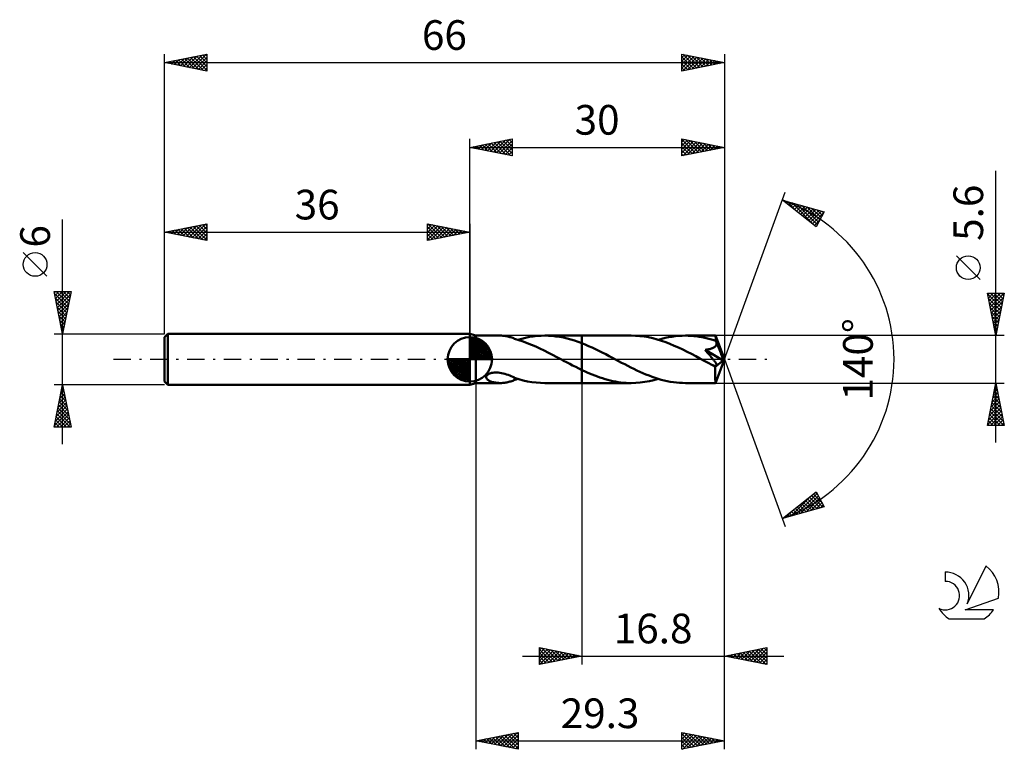
# Model space of a CAD drawing. Units: millimetres. Extents: x -17 to 99, y -46 to 40.
import ezdxf
from ezdxf.enums import TextEntityAlignment as Align

# ---------------------------------------------------------------- set-up
doc = ezdxf.new("R2010")
doc.units = ezdxf.units.MM
doc.header["$LTSCALE"] = 5.1
doc.linetypes.add('LONGDASH_DASH', pattern=[0.85, 0.4, -0.2, 0.05, -0.2])
for name, color, linetype in [('1', 4, 'CONTINUOUS'), ('2', 7, 'CONTINUOUS'), ('4', 2, 'LONGDASH_DASH'), ('CUT', 1, 'CONTINUOUS'), ('NOCUT', 7, 'CONTINUOUS'), ('SK1', 4, 'CONTINUOUS'), ('SK2', 7, 'CONTINUOUS'), ('SK4', 2, 'LONGDASH_DASH'), ('SK6', 5, 'CONTINUOUS')]:
    doc.layers.add(name, color=color, linetype=linetype)
doc.styles.get("Standard").update_dxf_attribs({"font": 'Monospac821 BT'})

msp = doc.modelspace()

# ---------------------------------------------------------------- linework, layer by layer
at = {"layer": '1', "color": 4, "linetype": 'CONTINUOUS', "lineweight": 50}
for p, q in [((36.7, 2.8), (36, 3)), ((36, -3), (36, 3)), ((36.7, 2.8), (39.61, 2.8)), ((36.7, -2.8), (36.7, 2.8)), ((39.74, 2.8), (39.62, 2.8)), ((39.87, 2.79), (39.74, 2.8)), ((39.99, 2.78), (39.87, 2.79)), ((40.11, 2.77), (39.99, 2.78)), ((40.23, 2.75), (40.11, 2.77)), ((40.35, 2.72), (40.23, 2.75)), ((40.47, 2.7), (40.35, 2.72)), ((40.59, 2.67), (40.47, 2.7)), ((40.71, 2.63), (40.59, 2.67)), ((40.82, 2.6), (40.71, 2.63)), ((40.94, 2.56), (40.82, 2.6)), ((41.05, 2.52), (40.94, 2.56)), ((41.16, 2.48), (41.05, 2.52)), ((41.27, 2.43), (41.16, 2.48)), ((41.27, 2.41), (41.27, 2.43)), ((41.77, 2.27), (41.27, 2.41)), ((41.65, 2.3), (42.11, 2.43)), ((42.11, 2.43), (42.57, 2.54)), ((42.57, 2.54), (43.03, 2.64)), ((43.03, 2.64), (43.48, 2.71)), ((43.48, 2.71), (43.94, 2.76)), ((43.94, 2.76), (44.39, 2.79)), ((44.39, 2.79), (44.84, 2.8)), ((45.28, 2.79), (44.84, 2.8)), ((44.84, 2.8), (49.2, 2.8)), ((45.72, 2.76), (45.28, 2.79)), ((46.15, 2.71), (45.72, 2.76)), ((46.59, 2.65), (46.15, 2.71)), ((47.02, 2.56), (46.59, 2.65)), ((47.46, 2.46), (47.02, 2.56)), ((47.89, 2.35), (47.46, 2.46)), ((48.33, 2.21), (47.89, 2.35)), ((55.03, 2.8), (49.2, 2.8)), ((49.2, 2.8), (49.2, 2.8)), ((49.2, 1.9), (49.2, 2.8)), ((49.2, -2.8), (49.2, 2.8)), ((55.54, 2.79), (55.03, 2.8)), ((56.04, 2.75), (55.54, 2.79)), ((56.55, 2.68), (56.04, 2.75)), ((57.06, 2.6), (56.55, 2.68)), ((57.57, 2.48), (57.06, 2.6)), ((58.07, 2.35), (57.57, 2.48)), ((58.58, 2.19), (58.07, 2.35)), ((58.22, 2.3), (58.62, 2.42)), ((58.62, 2.42), (59.02, 2.52)), ((59.02, 2.52), (59.42, 2.6)), ((59.42, 2.6), (59.82, 2.67)), ((59.82, 2.67), (60.22, 2.73)), ((60.22, 2.73), (60.62, 2.77)), ((60.62, 2.77), (61.02, 2.79)), ((61.02, 2.79), (61.42, 2.8)), ((61.74, 2.79), (61.42, 2.8)), ((64.96, 2.8), (61.42, 2.8)), ((62.06, 2.78), (61.74, 2.79)), ((62.39, 2.75), (62.06, 2.78)), ((62.71, 2.72), (62.39, 2.75)), ((63.04, 2.67), (62.71, 2.72)), ((63.36, 2.61), (63.04, 2.67)), ((63.68, 2.55), (63.36, 2.61)), ((64.01, 2.47), (63.68, 2.55)), ((64.33, 2.38), (64.01, 2.47)), ((64.66, 2.29), (64.33, 2.38)), ((64.96, 2.79), (64.96, 2.8)), ((66, 0), (64.96, 2.8)), ((64.96, 2.8), (64.96, 2.8)), ((64.96, 2.8), (64.96, 2.8)), ((64.96, 2.8), (64.96, 2.8)), ((64.96, 2.8), (64.96, 2.8)), ((64.96, 2.8), (64.96, 2.8)), ((64.96, 2.8), (64.96, 2.8)), ((64.96, 2.77), (64.96, 2.79)), ((64.97, 2.75), (64.96, 2.77)), ((64.97, 2.72), (64.97, 2.75)), ((64.97, 2.68), (64.97, 2.72)), ((64.97, 2.64), (64.97, 2.68)), ((64.98, 2.59), (64.97, 2.64)), ((64.98, 2.54), (64.98, 2.59)), ((64.98, 2.48), (64.98, 2.54)), ((66, 0), (64.98, 2.48)), ((64.98, 2.18), (64.98, 2.48)), ((42.27, 2.1), (41.77, 2.27)), ((42.77, 1.92), (42.27, 2.1)), ((43.27, 1.72), (42.77, 1.92)), ((43.76, 1.5), (43.27, 1.72)), ((44.26, 1.27), (43.76, 1.5)), ((44.76, 1.03), (44.26, 1.27)), ((48.76, 2.06), (48.33, 2.21)), ((49.2, 1.9), (48.76, 2.06)), ((49.6, 1.74), (49.2, 1.9)), ((49.2, 1.9), (49.2, 1.9)), ((49.2, 1.9), (49.2, 1.9)), ((49.2, 1.9), (49.2, 1.9)), ((49.2, 1.9), (49.2, 1.9)), ((49.2, 1.9), (49.2, 1.9)), ((50, 1.56), (49.6, 1.74)), ((50.41, 1.38), (50, 1.56)), ((50.81, 1.19), (50.41, 1.38)), ((51.21, 1), (50.81, 1.19)), ((59.09, 2.01), (58.58, 2.19)), ((59.59, 1.82), (59.09, 2.01)), ((60.1, 1.6), (59.59, 1.82)), ((60.61, 1.38), (60.1, 1.6)), ((61.11, 1.14), (60.61, 1.38)), ((64.01, 1.15), (64.08, 1.17)), ((64.08, 1.17), (64.15, 1.18)), ((64.15, 1.18), (64.22, 1.2)), ((64.22, 1.2), (64.29, 1.21)), ((64.29, 1.21), (64.36, 1.23)), ((64.36, 1.23), (64.43, 1.25)), ((64.43, 1.25), (64.49, 1.27)), ((64.49, 1.27), (64.56, 1.3)), ((64.56, 1.3), (64.62, 1.32)), ((64.62, 1.32), (64.69, 1.35)), ((64.98, 2.18), (64.66, 2.29)), ((64.69, 1.35), (64.75, 1.38)), ((64.75, 1.38), (64.8, 1.42)), ((64.8, 1.42), (64.86, 1.46)), ((64.86, 1.46), (64.91, 1.5)), ((64.91, 1.5), (64.95, 1.54)), ((64.95, 1.54), (64.99, 1.59)), ((64.99, 2.16), (64.98, 2.18)), ((65, 2.13), (64.99, 2.16)), ((64.99, 1.59), (65.02, 1.65)), ((65.01, 2.11), (65, 2.13)), ((65.02, 2.08), (65.01, 2.11)), ((65.04, 2.05), (65.02, 2.08)), ((65.02, 1.65), (65.04, 1.7)), ((65.05, 2.02), (65.04, 2.05)), ((65.04, 1.7), (65.06, 1.76)), ((65.06, 2), (65.05, 2.02)), ((65.07, 1.94), (65.06, 2)), ((65.41, 1.16), (65.06, 2)), ((65.06, 1.76), (65.07, 1.82)), ((65.07, 1.88), (65.07, 1.94)), ((65.07, 1.82), (65.07, 1.88)), ((65.57, 0.76), (65.41, 1.16)), ((45.26, 0.78), (44.76, 1.03)), ((45.75, 0.52), (45.26, 0.78)), ((46.25, 0.26), (45.75, 0.52)), ((46.74, 0), (46.25, 0.26)), ((46.79, -0.03), (46.74, 0)), ((51.61, 0.79), (51.21, 1)), ((52.01, 0.59), (51.61, 0.79)), ((52.42, 0.38), (52.01, 0.59)), ((52.82, 0.17), (52.42, 0.38)), ((53.18, -0.02), (52.82, 0.17)), ((61.61, 0.89), (61.11, 1.14)), ((62.12, 0.63), (61.61, 0.89)), ((62.62, 0.37), (62.12, 0.63)), ((63.12, 0.1), (62.62, 0.37)), ((63.62, -0.16), (63.12, 0.1)), ((63.72, 1.11), (63.79, 1.12)), ((63.81, 1.01), (63.72, 1.11)), ((65.85, -0.12), (63.72, 1.11)), ((63.79, 1.12), (63.86, 1.13)), ((63.89, 0.92), (63.81, 1.01)), ((63.86, 1.13), (63.93, 1.14)), ((63.98, 0.82), (63.89, 0.92)), ((63.93, 1.14), (64.01, 1.15)), ((64.06, 0.73), (63.98, 0.82)), ((64.15, 0.63), (64.06, 0.73)), ((64.23, 0.54), (64.15, 0.63)), ((64.31, 0.45), (64.23, 0.54)), ((64.38, 0.36), (64.31, 0.45)), ((64.45, 0.27), (64.38, 0.36)), ((64.52, 0.19), (64.45, 0.27)), ((64.59, 0.11), (64.52, 0.19)), ((64.66, 0.03), (64.59, 0.11)), ((64.72, -0.05), (64.66, 0.03)), ((64.96, -2.8), (66, 0)), ((65.67, 0.51), (65.57, 0.76)), ((65.73, 0.35), (65.67, 0.51)), ((65.77, 0.23), (65.73, 0.35)), ((65.8, 0.14), (65.77, 0.23)), ((65.83, 0.06), (65.8, 0.14)), ((65.83, 0.03), (65.82, 0.06)), ((66, 0), (65.82, 0.06)), ((65.83, 0.06), (65.82, 0.06)), ((66, 0), (65.83, 0.06)), ((65.83, 0), (65.83, 0.03)), ((65.84, -0.02), (65.83, 0)), ((46.85, -0.05), (46.79, -0.03)), ((46.9, -0.08), (46.85, -0.05)), ((46.95, -0.11), (46.9, -0.08)), ((47, -0.14), (46.95, -0.11)), ((47.05, -0.16), (47, -0.14)), ((47.41, -0.35), (47.05, -0.16)), ((47.77, -0.54), (47.41, -0.35)), ((48.12, -0.72), (47.77, -0.54)), ((48.48, -0.9), (48.12, -0.72)), ((48.84, -1.08), (48.48, -0.9)), ((49.2, -1.26), (48.84, -1.08)), ((53.54, -0.21), (53.18, -0.02)), ((53.89, -0.4), (53.54, -0.21)), ((54.25, -0.59), (53.89, -0.4)), ((54.61, -0.78), (54.25, -0.59)), ((54.97, -0.96), (54.61, -0.78)), ((55.33, -1.13), (54.97, -0.96)), ((55.69, -1.3), (55.33, -1.13)), ((63.78, -0.25), (63.62, -0.16)), ((63.93, -0.32), (63.78, -0.25)), ((64.08, -0.4), (63.93, -0.32)), ((64.23, -0.48), (64.08, -0.4)), ((64.38, -0.56), (64.23, -0.48)), ((64.54, -0.64), (64.38, -0.56)), ((64.59, -0.67), (64.54, -0.64)), ((64.64, -0.69), (64.59, -0.67)), ((64.7, -0.71), (64.64, -0.69)), ((64.75, -0.73), (64.7, -0.71)), ((64.77, -0.12), (64.72, -0.05)), ((64.8, -0.75), (64.75, -0.73)), ((64.82, -0.19), (64.77, -0.12)), ((64.85, -0.76), (64.8, -0.75)), ((64.87, -0.25), (64.82, -0.19)), ((64.9, -0.77), (64.85, -0.76)), ((64.92, -0.31), (64.87, -0.25)), ((64.95, -0.78), (64.9, -0.77)), ((64.96, -0.37), (64.92, -0.31)), ((64.93, -0.9), (65.85, -0.12)), ((64.93, -1.07), (64.93, -0.9)), ((64.93, -1.23), (64.93, -1.07)), ((64.99, -0.78), (64.95, -0.78)), ((64.99, -0.43), (64.96, -0.37)), ((65.02, -0.48), (64.99, -0.43)), ((64.99, -0.78), (65.03, -0.78)), ((65.05, -0.53), (65.02, -0.48)), ((65.03, -0.78), (65.06, -0.77)), ((65.07, -0.57), (65.05, -0.53)), ((65.06, -0.77), (65.09, -0.75)), ((65.09, -0.61), (65.07, -0.57)), ((65.1, -0.66), (65.09, -0.61)), ((65.09, -0.75), (65.1, -0.73)), ((65.1, -0.69), (65.1, -0.66)), ((65.1, -0.73), (65.1, -0.69)), ((65.84, -0.05), (65.84, -0.02)), ((65.85, -0.07), (65.84, -0.05)), ((65.85, -0.1), (65.85, -0.07)), ((65.85, -0.12), (65.85, -0.1)), ((37.93, -2.08), (37.94, -2)), ((37.93, -2.16), (37.93, -2.08)), ((37.95, -2.23), (37.93, -2.16)), ((37.94, -2), (37.99, -1.92)), ((38, -2.3), (37.95, -2.23)), ((37.99, -1.92), (38.06, -1.85)), ((38.05, -2.36), (38, -2.3)), ((38.06, -1.85), (38.14, -1.78)), ((38.14, -1.78), (38.24, -1.73)), ((38.24, -1.73), (38.34, -1.68)), ((38.34, -1.68), (38.46, -1.64)), ((38.46, -1.64), (38.57, -1.61)), ((38.57, -1.61), (38.71, -1.59)), ((38.71, -1.59), (38.86, -1.57)), ((38.86, -1.57), (39.01, -1.56)), ((39.01, -1.56), (39.18, -1.56)), ((39.35, -1.57), (39.18, -1.56)), ((39.53, -1.59), (39.35, -1.57)), ((39.72, -1.62), (39.53, -1.59)), ((39.91, -1.66), (39.72, -1.62)), ((40.11, -1.71), (39.91, -1.66)), ((40.31, -1.77), (40.11, -1.71)), ((40.5, -1.83), (40.31, -1.77)), ((40.7, -1.91), (40.5, -1.83)), ((40.89, -1.99), (40.7, -1.91)), ((41.08, -2.07), (40.89, -1.99)), ((41.27, -2.15), (41.08, -2.07)), ((41.27, -2.2), (41.27, -2.15)), ((41.27, -2.18), (41.27, -2.15)), ((41.79, -2.34), (41.27, -2.18)), ((41.27, -2.24), (41.27, -2.2)), ((41.27, -2.29), (41.27, -2.24)), ((41.27, -2.34), (41.27, -2.29)), ((41.59, -2.32), (41.65, -2.3)), ((49.2, -1.26), (49.2, -1.26)), ((49.2, -1.26), (49.2, -1.26)), ((49.2, -1.26), (49.2, -1.26)), ((49.2, -1.26), (49.2, -1.26)), ((49.2, -1.26), (49.2, -1.26)), ((49.2, -1.26), (49.2, -1.26)), ((49.51, -1.4), (49.2, -1.26)), ((49.2, -2.8), (49.2, -1.26)), ((49.81, -1.54), (49.51, -1.4)), ((50.12, -1.67), (49.81, -1.54)), ((50.42, -1.8), (50.12, -1.67)), ((50.73, -1.92), (50.42, -1.8)), ((51.03, -2.03), (50.73, -1.92)), ((51.34, -2.14), (51.03, -2.03)), ((51.64, -2.24), (51.34, -2.14)), ((51.95, -2.34), (51.64, -2.24)), ((56.04, -1.47), (55.69, -1.3)), ((56.4, -1.63), (56.04, -1.47)), ((56.76, -1.78), (56.4, -1.63)), ((57.12, -1.92), (56.76, -1.78)), ((57.48, -2.06), (57.12, -1.92)), ((57.84, -2.18), (57.48, -2.06)), ((57.69, -2.45), (58.22, -2.3)), ((58.2, -2.29), (57.84, -2.18)), ((58.56, -2.4), (58.2, -2.29)), ((64.93, -1.39), (64.93, -1.23)), ((64.93, -1.54), (64.93, -1.39)), ((64.93, -1.69), (64.93, -1.54)), ((64.93, -1.84), (64.93, -1.69)), ((64.93, -1.97), (64.93, -1.84)), ((64.93, -2.1), (64.93, -1.97)), ((64.93, -2.22), (64.93, -2.1)), ((64.93, -2.33), (64.93, -2.22)), ((36, -3), (36.7, -2.8)), ((36.7, -2.8), (39.61, -2.8)), ((38.11, -2.42), (38.05, -2.36)), ((38.18, -2.47), (38.11, -2.42)), ((38.27, -2.52), (38.18, -2.47)), ((38.36, -2.56), (38.27, -2.52)), ((38.46, -2.6), (38.36, -2.56)), ((38.56, -2.64), (38.46, -2.6)), ((38.68, -2.68), (38.56, -2.64)), ((38.79, -2.71), (38.68, -2.68)), ((38.91, -2.73), (38.79, -2.71)), ((39.02, -2.75), (38.91, -2.73)), ((39.14, -2.77), (39.02, -2.75)), ((39.26, -2.78), (39.14, -2.77)), ((39.38, -2.79), (39.26, -2.78)), ((39.5, -2.8), (39.38, -2.79)), ((39.62, -2.8), (39.5, -2.8)), ((39.62, -2.8), (39.74, -2.8)), ((39.74, -2.8), (39.87, -2.79)), ((39.87, -2.79), (39.99, -2.78)), ((39.99, -2.78), (40.11, -2.77)), ((40.11, -2.77), (40.23, -2.75)), ((40.23, -2.75), (40.35, -2.72)), ((40.35, -2.72), (40.47, -2.7)), ((40.47, -2.7), (40.59, -2.67)), ((40.59, -2.67), (40.71, -2.63)), ((40.71, -2.63), (40.82, -2.6)), ((40.82, -2.6), (40.94, -2.56)), ((40.94, -2.56), (41.05, -2.52)), ((41.05, -2.52), (41.16, -2.48)), ((41.16, -2.48), (41.27, -2.43)), ((41.27, -2.38), (41.27, -2.34)), ((41.27, -2.43), (41.27, -2.38)), ((41.27, -2.41), (41.33, -2.4)), ((41.33, -2.4), (41.4, -2.38)), ((41.4, -2.38), (41.46, -2.36)), ((41.46, -2.36), (41.52, -2.34)), ((41.52, -2.34), (41.59, -2.32)), ((42.3, -2.48), (41.79, -2.34)), ((42.81, -2.6), (42.3, -2.48)), ((43.32, -2.68), (42.81, -2.6)), ((43.83, -2.75), (43.32, -2.68)), ((44.33, -2.79), (43.83, -2.75)), ((44.84, -2.8), (44.33, -2.79)), ((44.84, -2.8), (49.2, -2.8)), ((49.2, -2.8), (49.2, -2.8)), ((49.2, -2.8), (55.03, -2.8)), ((52.25, -2.42), (51.95, -2.34)), ((52.56, -2.5), (52.25, -2.42)), ((52.87, -2.57), (52.56, -2.5)), ((53.18, -2.63), (52.87, -2.57)), ((53.49, -2.68), (53.18, -2.63)), ((53.79, -2.72), (53.49, -2.68)), ((54.1, -2.76), (53.79, -2.72)), ((54.41, -2.78), (54.1, -2.76)), ((54.72, -2.8), (54.41, -2.78)), ((55.03, -2.8), (54.72, -2.8)), ((55.03, -2.8), (55.56, -2.79)), ((55.56, -2.79), (56.09, -2.74)), ((56.09, -2.74), (56.63, -2.67)), ((56.63, -2.67), (57.16, -2.58)), ((57.16, -2.58), (57.69, -2.45)), ((58.91, -2.49), (58.56, -2.4)), ((59.27, -2.57), (58.91, -2.49)), ((59.63, -2.64), (59.27, -2.57)), ((59.99, -2.7), (59.63, -2.64)), ((60.35, -2.74), (59.99, -2.7)), ((60.71, -2.77), (60.35, -2.74)), ((61.06, -2.79), (60.71, -2.77)), ((61.42, -2.8), (61.06, -2.79)), ((61.42, -2.8), (64.96, -2.8)), ((64.93, -2.43), (64.93, -2.33)), ((64.94, -2.51), (64.93, -2.43)), ((64.94, -2.59), (64.94, -2.51)), ((64.94, -2.65), (64.94, -2.59)), ((64.94, -2.7), (64.94, -2.65)), ((64.95, -2.75), (64.94, -2.7)), ((64.95, -2.78), (64.95, -2.75)), ((64.95, -2.79), (64.95, -2.78)), ((64.96, -2.8), (64.95, -2.79)), ((64.96, -2.8), (64.96, -2.8)), ((64.96, -2.8), (64.96, -2.8)), ((64.96, -2.8), (64.96, -2.8)), ((64.96, -2.8), (64.96, -2.8)), ((64.96, -2.8), (64.96, -2.8)), ((64.96, -2.8), (64.96, -2.8))]:
    msp.add_line(p, q, dxfattribs=at)
msp.add_ellipse((66, 0), major_axis=(-4.2, 2.56), ratio=0.270918, start_param=1.383253, end_param=1.479375, dxfattribs=at)
at = {"layer": '2', "color": 7, "linetype": 'CONTINUOUS', "lineweight": 25}
for p, q in [((36, 3), (36, 26)), ((36, 25), (41, 26)), ((38.1, 24.58), (39.14, 25.63)), ((38.45, 24.51), (39.67, 25.73)), ((38.8, 24.44), (40.2, 25.84)), ((38.85, 25.57), (40.28, 24.14)), ((39.16, 24.37), (40.73, 25.95)), ((39.21, 25.64), (40.81, 24.04)), ((39.51, 24.3), (41, 25.79)), ((39.56, 25.71), (41, 24.27)), ((39.92, 25.78), (41, 24.7)), ((40.27, 25.85), (41, 25.12)), ((40.62, 25.92), (41, 25.55)), ((40.98, 26), (41, 25.97)), ((41, 26), (41, 24)), ((61, 24), (61, 26)), ((61, 26), (66, 25)), ((61, 25.62), (61.31, 25.94)), ((61, 25.91), (62.59, 24.32)), ((61, 25.2), (61.67, 25.87)), ((61, 24.77), (62.02, 25.8)), ((61, 24.35), (62.37, 25.73)), ((61.09, 24.02), (62.73, 25.65)), ((61.42, 25.92), (62.95, 24.39)), ((61.62, 24.12), (63.08, 25.58)), ((61.95, 25.81), (63.3, 24.46)), ((62.48, 25.7), (63.65, 24.53)), ((63.01, 25.6), (64.01, 24.6)), ((66, 26), (66, 0)), ((36, 25), (66, 25)), ((41, 24), (36, 25)), ((36.03, 25.01), (36.04, 24.99)), ((36.33, 24.93), (36.49, 25.1)), ((36.38, 25.08), (36.57, 24.89)), ((36.68, 24.86), (37.02, 25.2)), ((36.73, 25.15), (37.1, 24.78)), ((37.03, 24.79), (37.55, 25.31)), ((37.09, 25.22), (37.63, 24.67)), ((37.39, 24.72), (38.08, 25.42)), ((37.44, 25.29), (38.16, 24.57)), ((37.74, 24.65), (38.61, 25.52)), ((37.79, 25.36), (38.69, 24.46)), ((38.15, 25.43), (39.22, 24.36)), ((38.5, 25.5), (39.75, 24.25)), ((39.86, 24.23), (41, 25.36)), ((40.22, 24.16), (41, 24.94)), ((40.57, 24.09), (41, 24.52)), ((61, 25.49), (62.24, 24.25)), ((61, 25.06), (61.89, 24.18)), ((66, 25), (61, 24)), ((61, 24.64), (61.53, 24.11)), ((62.15, 24.23), (63.44, 25.51)), ((62.68, 24.34), (63.79, 25.44)), ((63.21, 24.44), (64.14, 25.37)), ((63.54, 25.49), (64.36, 24.67)), ((63.74, 24.55), (64.5, 25.3)), ((64.07, 25.39), (64.71, 24.74)), ((64.27, 24.65), (64.85, 25.23)), ((64.6, 25.28), (65.07, 24.81)), ((64.8, 24.76), (65.2, 25.16)), ((65.13, 25.17), (65.42, 24.88)), ((65.33, 24.87), (65.56, 25.09)), ((65.66, 25.07), (65.78, 24.96)), ((65.87, 24.97), (65.91, 25.02)), ((40.92, 24.02), (41, 24.09)), ((61, 24.21), (61.18, 24.04)), ((98, -9.8), (98, 22.22)), ((66, 0), (73.18, 19.73)), ((72.84, 18.79), (77.75, 17.4)), ((76.83, 15.62), (72.84, 18.79)), ((73.08, 18.61), (73.17, 18.7)), ((73.31, 18.42), (73.5, 18.61)), ((73.36, 18.65), (74.64, 17.36)), ((73.55, 18.23), (73.83, 18.51)), ((73.78, 18.04), (74.16, 18.42)), ((73.95, 18.48), (76.71, 15.72)), ((74.02, 17.85), (74.49, 18.32)), ((74.26, 17.67), (74.82, 18.23)), ((74.49, 17.48), (75.15, 18.14)), ((74.54, 18.31), (76.97, 15.88)), ((74.73, 17.29), (75.48, 18.04)), ((74.97, 17.1), (75.81, 17.95)), ((75.13, 18.14), (77.11, 16.16)), ((75.2, 16.92), (76.14, 17.85)), ((75.44, 16.73), (76.47, 17.76)), ((75.68, 16.54), (76.8, 17.67)), ((75.73, 17.97), (77.25, 16.44)), ((75.91, 16.35), (77.13, 17.57)), ((76.15, 16.16), (77.46, 17.48)), ((76.32, 17.8), (77.4, 16.73)), ((76.91, 17.64), (77.54, 17.01)), ((77.51, 17.47), (77.69, 17.29)), ((76.38, 15.98), (77.68, 17.27)), ((76.62, 15.79), (77.23, 16.4)), ((77.75, 17.4), (76.83, 15.62)), ((96.15, 9.41), (93.35, 12.21)), ((98, 2.8), (97, 7.8)), ((97, 7.8), (99, 7.8)), ((97.02, 7.71), (98.66, 6.08)), ((97.05, 7.57), (97.27, 7.8)), ((97.12, 7.22), (97.7, 7.8)), ((97.12, 7.18), (98.58, 5.72)), ((97.19, 6.87), (98.12, 7.8)), ((97.26, 6.51), (98.54, 7.8)), ((97.33, 6.16), (98.97, 7.8)), ((97.36, 7.8), (98.73, 6.43)), ((97.4, 5.81), (98.9, 7.31)), ((97.78, 7.8), (98.8, 6.78)), ((99, 7.8), (98, 2.8)), ((98.2, 7.8), (98.87, 7.14)), ((98.63, 7.8), (98.94, 7.49)), ((97.23, 6.65), (98.51, 5.37)), ((97.34, 6.12), (98.44, 5.01)), ((97.47, 5.45), (98.8, 6.78)), ((97.54, 5.1), (98.69, 6.25)), ((97.44, 5.59), (98.37, 4.66)), ((97.55, 5.06), (98.3, 4.31)), ((97.61, 4.75), (98.58, 5.72)), ((97.68, 4.39), (98.48, 5.19)), ((97.75, 4.04), (98.37, 4.66)), ((97.65, 4.53), (98.23, 3.95)), ((97.76, 4), (98.16, 3.6)), ((97.82, 3.69), (98.27, 4.13)), ((97.89, 3.33), (98.16, 3.6)), ((99, 2.8), (64.98, 2.8)), ((97.87, 3.47), (98.09, 3.25)), ((97.96, 2.98), (98.05, 3.07)), ((97.97, 2.94), (98.02, 2.89)), ((66, -36), (66, 0)), ((66, -46), (66, 0)), ((66, 0), (73.18, -19.73)), ((36.7, -2.8), (36.7, -46)), ((49.2, -2.8), (49.2, -36)), ((64.98, -2.8), (99, -2.8)), ((97, -7.8), (98, -2.8)), ((97.87, -3.47), (98.09, -3.25)), ((97.89, -3.34), (98.16, -3.61)), ((97.96, -2.99), (98.06, -3.08)), ((97.97, -2.94), (98.02, -2.89)), ((98, -2.8), (99, -7.8)), ((97.55, -5.06), (98.3, -4.31)), ((97.65, -4.53), (98.23, -3.95)), ((97.68, -4.4), (98.48, -5.21)), ((97.75, -4.05), (98.38, -4.68)), ((97.76, -4), (98.16, -3.6)), ((97.82, -3.7), (98.27, -4.14)), ((97.12, -7.18), (98.58, -5.72)), ((97.23, -6.65), (98.51, -5.37)), ((97.34, -6.12), (98.44, -5.02)), ((97.44, -5.59), (98.37, -4.66)), ((97.47, -5.46), (98.8, -6.8)), ((97.54, -5.11), (98.69, -6.27)), ((97.61, -4.76), (98.59, -5.74)), ((97.02, -7.71), (98.66, -6.08)), ((97.18, -6.88), (98.11, -7.8)), ((97.26, -6.52), (98.53, -7.8)), ((97.33, -6.17), (98.95, -7.8)), ((97.36, -7.8), (98.73, -6.43)), ((97.4, -5.82), (98.91, -7.33)), ((97.78, -7.8), (98.8, -6.78)), ((99, -7.8), (97, -7.8)), ((97.04, -7.59), (97.26, -7.8)), ((97.11, -7.23), (97.68, -7.8)), ((98.2, -7.8), (98.87, -7.14)), ((98.63, -7.8), (98.94, -7.49)), ((72.84, -18.79), (76.83, -15.62)), ((73.81, -18.52), (76.22, -16.11)), ((74.4, -18.35), (76.93, -15.82)), ((74.99, -18.18), (77.08, -16.1)), ((76.26, -16.08), (77.62, -17.44)), ((76.5, -15.89), (77.47, -16.86)), ((76.73, -15.7), (77.02, -15.99)), ((76.83, -15.62), (77.75, -17.4)), ((77.75, -17.4), (72.84, -18.79)), ((74.6, -17.39), (75.31, -18.09)), ((74.84, -17.2), (75.64, -18)), ((75.08, -17.02), (75.97, -17.91)), ((75.31, -16.83), (76.3, -17.81)), ((75.55, -16.64), (76.63, -17.72)), ((75.59, -18.01), (77.22, -16.38)), ((75.79, -16.45), (76.96, -17.62)), ((76.02, -16.26), (77.29, -17.53)), ((76.18, -17.84), (77.36, -16.66)), ((76.77, -17.68), (77.51, -16.94)), ((77.36, -17.51), (77.65, -17.22)), ((73.19, -18.52), (73.32, -18.66)), ((73.21, -18.69), (74.15, -17.75)), ((73.42, -18.33), (73.65, -18.56)), ((73.66, -18.14), (73.98, -18.47)), ((73.9, -17.95), (74.32, -18.37)), ((74.13, -17.77), (74.65, -18.28)), ((74.37, -17.58), (74.98, -18.19)), ((72.95, -18.71), (72.99, -18.75)), ((44.2, -36), (44.2, -34)), ((44.2, -34), (49.2, -35)), ((44.2, -34.3), (44.45, -34.05)), ((44.2, -34.73), (44.8, -34.12)), ((44.2, -35.15), (45.16, -34.19)), ((44.2, -34.21), (45.69, -35.7)), ((44.2, -35.57), (45.51, -34.26)), ((44.2, -36), (45.87, -34.33)), ((44.2, -34.63), (45.34, -35.77)), ((44.47, -34.05), (46.05, -35.63)), ((44.73, -35.89), (46.22, -34.4)), ((45, -34.16), (46.4, -35.56)), ((45.26, -35.79), (46.57, -34.47)), ((45.53, -34.27), (46.76, -35.49)), ((45.79, -35.68), (46.93, -34.55)), ((46.06, -34.37), (47.11, -35.42)), ((46.32, -35.58), (47.28, -34.62)), ((46.59, -34.48), (47.46, -35.35)), ((46.85, -35.47), (47.63, -34.69)), ((47.12, -34.58), (47.82, -35.28)), ((47.38, -35.36), (47.99, -34.76)), ((47.65, -34.69), (48.17, -35.21)), ((48.19, -34.8), (48.52, -35.14)), ((66, -35), (71, -34)), ((66.61, -35.12), (66.92, -34.82)), ((66.97, -35.19), (67.45, -34.71)), ((67.15, -34.77), (67.73, -35.35)), ((67.32, -35.26), (67.98, -34.6)), ((67.5, -34.7), (68.26, -35.45)), ((67.67, -35.33), (68.51, -34.5)), ((67.86, -34.63), (68.79, -35.56)), ((68.03, -35.41), (69.04, -34.39)), ((68.21, -34.56), (69.32, -35.66)), ((68.38, -35.48), (69.57, -34.29)), ((68.56, -34.49), (69.85, -35.77)), ((68.74, -35.55), (70.1, -34.18)), ((68.92, -34.42), (70.38, -35.88)), ((69.09, -35.62), (70.63, -34.07)), ((69.27, -34.35), (70.91, -35.98)), ((69.44, -35.69), (71, -34.13)), ((69.63, -34.27), (71, -35.65)), ((69.8, -35.76), (71, -34.56)), ((69.98, -34.2), (71, -35.23)), ((70.33, -34.13), (71, -34.8)), ((70.69, -34.06), (71, -34.38)), ((71, -34), (71, -36)), ((42.2, -35), (73, -35)), ((49.2, -35), (44.2, -36)), ((44.2, -35.05), (44.99, -35.84)), ((44.2, -35.48), (44.63, -35.91)), ((44.2, -35.9), (44.28, -35.98)), ((47.91, -35.26), (48.34, -34.83)), ((48.44, -35.15), (48.69, -34.9)), ((48.72, -34.9), (48.88, -35.06)), ((48.97, -35.05), (49.05, -34.97)), ((71, -36), (66, -35)), ((66.09, -34.98), (66.13, -35.03)), ((66.26, -35.05), (66.39, -34.92)), ((66.44, -34.91), (66.67, -35.13)), ((66.8, -34.84), (67.2, -35.24)), ((70.15, -35.83), (71, -34.98)), ((70.5, -35.9), (71, -35.4)), ((70.86, -35.97), (71, -35.83)), ((36.7, -45), (41.7, -44)), ((39.97, -45.65), (41.6, -44.02)), ((41.52, -44.04), (41.7, -44.22)), ((41.7, -44), (41.7, -46)), ((61, -46), (61, -44)), ((61, -44), (66, -45)), ((61, -44.37), (61.31, -44.06)), ((61.29, -44.06), (62.86, -45.63)), ((36.7, -45), (66, -45)), ((41.7, -46), (36.7, -45)), ((36.79, -45.02), (36.83, -44.97)), ((36.92, -44.96), (37.03, -45.07)), ((37.14, -45.09), (37.36, -44.87)), ((37.27, -44.89), (37.56, -45.17)), ((37.49, -45.16), (37.89, -44.76)), ((37.63, -44.81), (38.09, -45.28)), ((37.85, -45.23), (38.42, -44.66)), ((37.98, -44.74), (38.62, -45.38)), ((38.2, -45.3), (38.95, -44.55)), ((38.33, -44.67), (39.15, -45.49)), ((38.55, -45.37), (39.48, -44.44)), ((38.69, -44.6), (39.68, -45.6)), ((38.91, -45.44), (40.01, -44.34)), ((39.04, -44.53), (40.21, -45.7)), ((39.26, -45.51), (40.54, -44.23)), ((39.4, -44.46), (40.74, -45.81)), ((39.62, -45.58), (41.07, -44.13)), ((39.75, -44.39), (41.27, -45.91)), ((40.1, -44.32), (41.7, -45.92)), ((40.32, -45.72), (41.7, -44.35)), ((40.46, -44.25), (41.7, -45.49)), ((40.68, -45.8), (41.7, -44.77)), ((40.81, -44.18), (41.7, -45.07)), ((41.03, -45.87), (41.7, -45.2)), ((41.16, -44.11), (41.7, -44.64)), ((61, -44.8), (61.66, -44.13)), ((61, -44.19), (62.5, -45.7)), ((61, -45.22), (62.02, -44.2)), ((61, -45.65), (62.37, -44.27)), ((61, -44.62), (62.15, -45.77)), ((66, -45), (61, -46)), ((61, -45.04), (61.8, -45.84)), ((61.09, -45.98), (62.73, -44.35)), ((61.62, -45.88), (63.08, -44.42)), ((61.82, -44.16), (63.21, -45.56)), ((62.15, -45.77), (63.43, -44.49)), ((62.35, -44.27), (63.57, -45.49)), ((62.68, -45.66), (63.79, -44.56)), ((62.88, -44.38), (63.92, -45.42)), ((63.21, -45.56), (64.14, -44.63)), ((63.41, -44.48), (64.27, -45.35)), ((63.74, -45.45), (64.49, -44.7)), ((63.94, -44.59), (64.63, -45.27)), ((64.27, -45.35), (64.85, -44.77)), ((64.47, -44.69), (64.98, -45.2)), ((64.8, -45.24), (65.2, -44.84)), ((65, -44.8), (65.33, -45.13)), ((65.33, -45.13), (65.55, -44.91)), ((65.53, -44.91), (65.69, -45.06)), ((65.86, -45.03), (65.91, -44.98)), ((41.38, -45.94), (41.7, -45.62)), ((61, -45.47), (61.44, -45.91)), ((61, -45.89), (61.09, -45.98))]:
    msp.add_line(p, q, dxfattribs=at)
msp.add_circle((94.75, 10.81), 1.4, dxfattribs=at)
msp.add_arc((66, 0), 20, 290, 70, dxfattribs=at)
at = {"layer": '4', "color": 2, "linetype": 'LONGDASH_DASH', "lineweight": 25}
msp.add_line((36, 0), (66, 0), dxfattribs=at)
at = {"layer": 'CUT', "color": 1, "linetype": 'CONTINUOUS', "lineweight": 25}
for p, q in [((64.98, 2.8), (49.2, 2.8)), ((49.2, 2.8), (49.2, 0)), ((66, 0), (64.98, 2.8)), ((49.2, 0), (66, 0))]:
    msp.add_line(p, q, dxfattribs=at)
at = {"layer": 'NOCUT', "color": 7, "linetype": 'CONTINUOUS', "lineweight": 25}
for p, q in [((36.7, 2.8), (36, 3)), ((36, 3), (36, 0)), ((49.2, 2.8), (36.7, 2.8)), ((49.2, 0), (49.2, 2.8)), ((49.2, 2.8), (49.2, 2.8)), ((49.2, 2.8), (49.2, 0)), ((49.2, 2.8), (49.2, 0)), ((36, 0), (49.2, 0))]:
    msp.add_line(p, q, dxfattribs=at)
at = {"layer": 'SK1', "color": 4, "linetype": 'CONTINUOUS', "lineweight": 50}
for p, q in [((0.4, 3), (0, 2.6)), ((0, 2.6), (0, -2.6)), ((36, 3), (0.4, 3)), ((0.4, 3), (0.4, -3)), ((36, 0), (36, 2.62)), ((36, 2.56), (36.07, 2.62)), ((36, 2.19), (36.41, 2.59)), ((36, 2.56), (38.56, 0)), ((36, 1.81), (36.71, 2.53)), ((36, 1.44), (36.99, 2.43)), ((36.32, 2.6), (38.6, 0.32)), ((36.8, 2.5), (38.5, 0.8)), ((36, 1.07), (37.24, 2.31)), ((36, 2.19), (38.19, 0)), ((36, 0.7), (37.47, 2.17)), ((36, 0.33), (37.68, 2.01)), ((36, 1.81), (37.81, 0)), ((36, 1.44), (37.44, 0)), ((36.04, 0), (37.88, 1.83)), ((36.41, 0), (38.05, 1.64)), ((36.78, 0), (38.21, 1.42)), ((37.16, 0), (38.34, 1.19)), ((37.56, 2.11), (38.11, 1.56)), ((36, 0), (33.38, 0)), ((33.38, -0.07), (33.44, 0)), ((33.41, -0.41), (33.81, 0)), ((33.47, -0.71), (34.19, 0)), ((33.57, -0.99), (34.56, 0)), ((33.69, -1.24), (34.93, 0)), ((33.73, 0), (36, -2.27)), ((33.83, -1.47), (35.3, 0)), ((33.99, -1.68), (35.67, 0)), ((34.1, 0), (36, -1.9)), ((34.47, 0), (36, -1.53)), ((34.84, 0), (36, -1.16)), ((35.22, 0), (36, -0.78)), ((35.59, 0), (36, -0.41)), ((35.96, 0), (36, -0.04)), ((36, 1.07), (37.07, 0)), ((36, 0.7), (36.7, 0)), ((36, 0.33), (36.33, 0)), ((36, 0), (38.62, 0)), ((36, -2.62), (36, 0)), ((37.53, 0), (38.45, 0.93)), ((37.9, 0), (38.54, 0.65)), ((38.27, 0), (38.6, 0.33)), ((33.38, -0.02), (35.98, -2.62)), ((33.41, -0.42), (35.58, -2.59)), ((33.55, -0.93), (35.07, -2.45)), ((34.17, -1.88), (36, -0.04)), ((34.36, -2.05), (36, -0.41)), ((34.58, -2.21), (36, -0.78)), ((34.81, -2.34), (36, -1.16)), ((35.07, -2.45), (36, -1.53)), ((35.35, -2.54), (36, -1.9)), ((35.67, -2.6), (36, -2.27)), ((0, -2.6), (0.4, -3)), ((0.4, -3), (36, -3))]:
    msp.add_line(p, q, dxfattribs=at)
for start, end in [(90, 180), (0, 90), (180, 270), (270, 0)]:
    msp.add_arc((36, 0), 2.62, start, end, dxfattribs=at)
at = {"layer": 'SK2', "color": 7, "linetype": 'CONTINUOUS', "lineweight": 25}
for p, q in [((0, 6), (0, 36)), ((0, 35), (5, 36)), ((3.31, 34.34), (4.96, 35.99)), ((5, 36), (5, 34)), ((61, 34), (61, 36)), ((61, 36), (66, 35)), ((66, 36), (66, 0)), ((0, 35), (66, 35)), ((5, 34), (0, 35)), ((0.12, 34.98), (0.18, 35.04)), ((0.24, 35.05), (0.36, 34.93)), ((0.48, 34.9), (0.72, 35.14)), ((0.59, 35.12), (0.89, 34.82)), ((0.83, 34.83), (1.25, 35.25)), ((0.95, 35.19), (1.42, 34.72)), ((1.18, 34.76), (1.78, 35.36)), ((1.3, 35.26), (1.95, 34.61)), ((1.54, 34.69), (2.31, 35.46)), ((1.66, 35.33), (2.48, 34.5)), ((1.89, 34.62), (2.84, 35.57)), ((2.01, 35.4), (3.01, 34.4)), ((2.24, 34.55), (3.37, 35.67)), ((2.36, 35.47), (3.54, 34.29)), ((2.6, 34.48), (3.9, 35.78)), ((2.72, 35.54), (4.07, 34.19)), ((2.95, 34.41), (4.43, 35.89)), ((3.07, 35.61), (4.6, 34.08)), ((3.42, 35.68), (5, 34.11)), ((3.66, 34.27), (5, 35.61)), ((3.78, 35.76), (5, 34.53)), ((4.01, 34.2), (5, 35.19)), ((4.13, 35.83), (5, 34.96)), ((4.48, 35.9), (5, 35.38)), ((4.84, 35.97), (5, 35.8)), ((61, 35.61), (61.33, 35.93)), ((61, 35.18), (61.68, 35.86)), ((61, 34.76), (62.03, 35.79)), ((61, 34.33), (62.39, 35.72)), ((61, 35.67), (62.39, 34.28)), ((61, 35.25), (62.04, 34.21)), ((66, 35), (61, 34)), ((61, 34.82), (61.68, 34.14)), ((61.11, 34.02), (62.74, 35.65)), ((61.12, 35.98), (62.75, 34.35)), ((61.64, 34.13), (63.1, 35.58)), ((61.65, 35.87), (63.1, 34.42)), ((62.17, 34.23), (63.45, 35.51)), ((62.18, 35.76), (63.45, 34.49)), ((62.7, 34.34), (63.8, 35.44)), ((62.71, 35.66), (63.81, 34.56)), ((63.23, 34.45), (64.16, 35.37)), ((63.24, 35.55), (64.16, 34.63)), ((63.76, 34.55), (64.51, 35.3)), ((63.77, 35.45), (64.51, 34.7)), ((64.3, 35.34), (64.87, 34.77)), ((64.3, 34.66), (64.86, 35.23)), ((64.83, 35.23), (65.22, 34.84)), ((64.83, 34.77), (65.22, 35.16)), ((65.36, 35.13), (65.57, 34.91)), ((65.36, 34.87), (65.57, 35.09)), ((65.89, 34.98), (65.92, 35.02)), ((65.89, 35.02), (65.93, 34.99)), ((4.37, 34.13), (5, 34.76)), ((4.72, 34.06), (5, 34.34)), ((61, 34.4), (61.33, 34.07)), ((-12, -10), (-12, 16.48)), ((0, 3), (0, 16)), ((0, 15), (5, 16)), ((0.43, 14.91), (0.64, 15.13)), ((0.55, 15.11), (0.82, 14.84)), ((0.78, 14.84), (1.17, 15.23)), ((0.9, 15.18), (1.35, 14.73)), ((1.13, 14.77), (1.7, 15.34)), ((1.25, 15.25), (1.88, 14.62)), ((1.49, 14.7), (2.23, 15.45)), ((1.61, 15.32), (2.41, 14.52)), ((1.84, 14.63), (2.76, 15.55)), ((1.96, 15.39), (2.94, 14.41)), ((2.19, 14.56), (3.29, 15.66)), ((2.31, 15.46), (3.47, 14.31)), ((2.55, 14.49), (3.82, 15.76)), ((2.67, 15.53), (4, 14.2)), ((2.9, 14.42), (4.35, 15.87)), ((3.02, 15.6), (4.53, 14.09)), ((3.26, 14.35), (4.88, 15.98)), ((3.37, 15.67), (5, 14.05)), ((3.61, 14.28), (5, 15.67)), ((3.73, 15.75), (5, 14.47)), ((3.96, 14.21), (5, 15.24)), ((4.08, 15.82), (5, 14.9)), ((4.43, 15.89), (5, 15.32)), ((4.79, 15.96), (5, 15.75)), ((5, 16), (5, 14)), ((31, 14), (31, 16)), ((31, 16), (36, 15)), ((31, 15.79), (31.18, 15.96)), ((31, 15.36), (31.53, 15.89)), ((31, 14.94), (31.88, 15.82)), ((31, 14.52), (32.24, 15.75)), ((31, 14.09), (32.59, 15.68)), ((31, 15.61), (32.34, 14.27)), ((31, 15.18), (31.99, 14.2)), ((31.04, 15.99), (32.69, 14.34)), ((31.42, 14.08), (32.94, 15.61)), ((31.57, 15.89), (33.05, 14.41)), ((31.95, 14.19), (33.3, 15.54)), ((32.1, 15.78), (33.4, 14.48)), ((32.48, 14.3), (33.65, 15.47)), ((32.63, 15.67), (33.75, 14.55)), ((33.01, 14.4), (34, 15.4)), ((33.16, 15.57), (34.11, 14.62)), ((33.54, 14.51), (34.36, 15.33)), ((33.69, 15.46), (34.46, 14.69)), ((34.07, 14.61), (34.71, 15.26)), ((34.22, 15.36), (34.81, 14.76)), ((34.6, 14.72), (35.06, 15.19)), ((34.75, 15.25), (35.17, 14.83)), ((35.13, 14.83), (35.42, 15.12)), ((35.28, 15.14), (35.52, 14.9)), ((36, 16), (36, 3)), ((0, 15), (36, 15)), ((5, 14), (0, 15)), ((0.07, 14.99), (0.11, 15.02)), ((0.19, 15.04), (0.29, 14.94)), ((4.32, 14.14), (5, 14.82)), ((4.67, 14.07), (5, 14.4)), ((36, 15), (31, 14)), ((31, 14.76), (31.63, 14.13)), ((31, 14.33), (31.28, 14.06)), ((35.66, 14.93), (35.77, 15.05)), ((35.81, 15.04), (35.87, 14.97)), ((-13.85, 9.79), (-16.65, 12.59)), ((-12, 3), (-13, 8)), ((-13, 8), (-11, 8)), ((-12.98, 7.88), (-12.85, 8)), ((-12.95, 7.76), (-11.37, 6.17)), ((-12.9, 7.52), (-12.43, 8)), ((-12.85, 7.23), (-11.44, 5.82)), ((-12.83, 7.17), (-12, 8)), ((-12.77, 8), (-11.29, 6.53)), ((-12.76, 6.82), (-11.58, 8)), ((-12.69, 6.46), (-11.15, 8)), ((-12.62, 6.11), (-11.07, 7.66)), ((-12.55, 5.75), (-11.17, 7.13)), ((-12.34, 8), (-11.22, 6.88)), ((-11, 8), (-12, 3)), ((-11.92, 8), (-11.15, 7.23)), ((-11.5, 8), (-11.08, 7.59)), ((-11.07, 8), (-11.01, 7.94)), ((-12.74, 6.7), (-11.51, 5.47)), ((-12.63, 6.17), (-11.58, 5.11)), ((-12.48, 5.4), (-11.28, 6.6)), ((-12.41, 5.05), (-11.39, 6.07)), ((-12.53, 5.64), (-11.65, 4.76)), ((-12.42, 5.11), (-11.72, 4.4)), ((-12.34, 4.69), (-11.49, 5.54)), ((-12.27, 4.34), (-11.6, 5.01)), ((-12.32, 4.58), (-11.79, 4.05)), ((-12.21, 4.05), (-11.86, 3.7)), ((-12.2, 3.99), (-11.7, 4.48)), ((-12.13, 3.63), (-11.81, 3.95)), ((-12.1, 3.52), (-11.93, 3.34)), ((-13, 3), (0, 3)), ((-12.06, 3.28), (-11.92, 3.42)), ((-12, -3), (-13, -3)), ((-13, -8), (-12, -3)), ((-12.11, -3.57), (-11.92, -3.38)), ((-12.05, -3.26), (-11.92, -3.39)), ((-12.01, -3.04), (-12, -3.02)), ((0, -3), (-12, -3)), ((-12, -3), (-11, -8)), ((-12.43, -5.16), (-11.71, -4.44)), ((-12.33, -4.63), (-11.78, -4.08)), ((-12.26, -4.32), (-11.6, -4.98)), ((-12.22, -4.1), (-11.85, -3.73)), ((-12.19, -3.97), (-11.71, -4.45)), ((-12.12, -3.61), (-11.82, -3.92)), ((-12.75, -6.75), (-11.5, -5.5)), ((-12.64, -6.22), (-11.57, -5.14)), ((-12.55, -5.74), (-11.18, -7.1)), ((-12.54, -5.69), (-11.64, -4.79)), ((-12.48, -5.38), (-11.29, -6.57)), ((-12.41, -5.03), (-11.39, -6.04)), ((-12.34, -4.68), (-11.5, -5.51)), ((-12.96, -7.81), (-11.36, -6.21)), ((-12.86, -7.28), (-11.43, -5.85)), ((-12.76, -6.8), (-11.56, -8)), ((-12.73, -8), (-11.29, -6.56)), ((-12.69, -6.44), (-11.13, -8)), ((-12.62, -6.09), (-11.07, -7.63)), ((-12.31, -8), (-11.22, -6.91)), ((-11, -8), (-13, -8)), ((-12.97, -7.86), (-12.83, -8)), ((-12.9, -7.5), (-12.4, -8)), ((-12.83, -7.15), (-11.98, -8)), ((-11.88, -8), (-11.15, -7.27)), ((-11.46, -8), (-11.08, -7.62)), ((-11.03, -8), (-11.01, -7.97))]:
    msp.add_line(p, q, dxfattribs=at)
msp.add_circle((-15.25, 11.19), 1.4, dxfattribs=at)
at = {"layer": 'SK4', "color": 2, "linetype": 'LONGDASH_DASH', "lineweight": 25}
msp.add_line((-6, 0), (72, 0), dxfattribs=at)
at = {"layer": 'SK6', "color": 5, "linetype": 'CONTINUOUS', "lineweight": 25}
for p, q in [((92.04, -25.08), (92.04, -26.19)), ((96.83, -24.38), (94.64, -28.84)), ((94.38, -29.54), (98.3, -28.18)), ((97.74, -29.54), (94.38, -29.54)), ((92.5, -30.62), (96.64, -30.62))]:
    msp.add_line(p, q, dxfattribs=at)
for centre, radius, start, end in [((92.06, -27.85), 2.76, 338.9379, 90.4446), ((94.57, -27.43), 3.8, 348.7239, 53.4691), ((92.05, -27.87), 1.68, 243.4215, 90.3602), ((94.57, -27.43), 3.8, 210.5484, 236.978), ((94.57, -27.43), 3.8, 303.022, 326.3732)]:
    msp.add_arc(centre, radius, start, end, dxfattribs=at)

# ---------------------------------------------------------------- texts
at = {"layer": '2', "color": 7, "linetype": 'CONTINUOUS', "lineweight": 25}
for s, p in [('30', (51, 26.5)), ('16.8', (57.6, -33.5)), ('29.3', (51.35, -43.5))]:
    msp.add_text(s, height=3.5, dxfattribs=at).set_placement(p, align=Align.CENTER)
for s, p in [('5.6', (96.5, 17.29)), ('140°', (83.5, 0))]:
    msp.add_text(s, height=3.5, rotation=90, dxfattribs=at).set_placement(p, align=Align.CENTER)
at = {"layer": 'SK2', "color": 7, "linetype": 'CONTINUOUS', "lineweight": 25}
for s, p in [('66', (33, 36.5)), ('36', (18, 16.5))]:
    msp.add_text(s, height=3.5, dxfattribs=at).set_placement(p, align=Align.CENTER)
msp.add_text('6', height=3.5, rotation=90, dxfattribs=at).set_placement((-13.5, 14.51), align=Align.CENTER)

doc.saveas('drawing.dxf')
